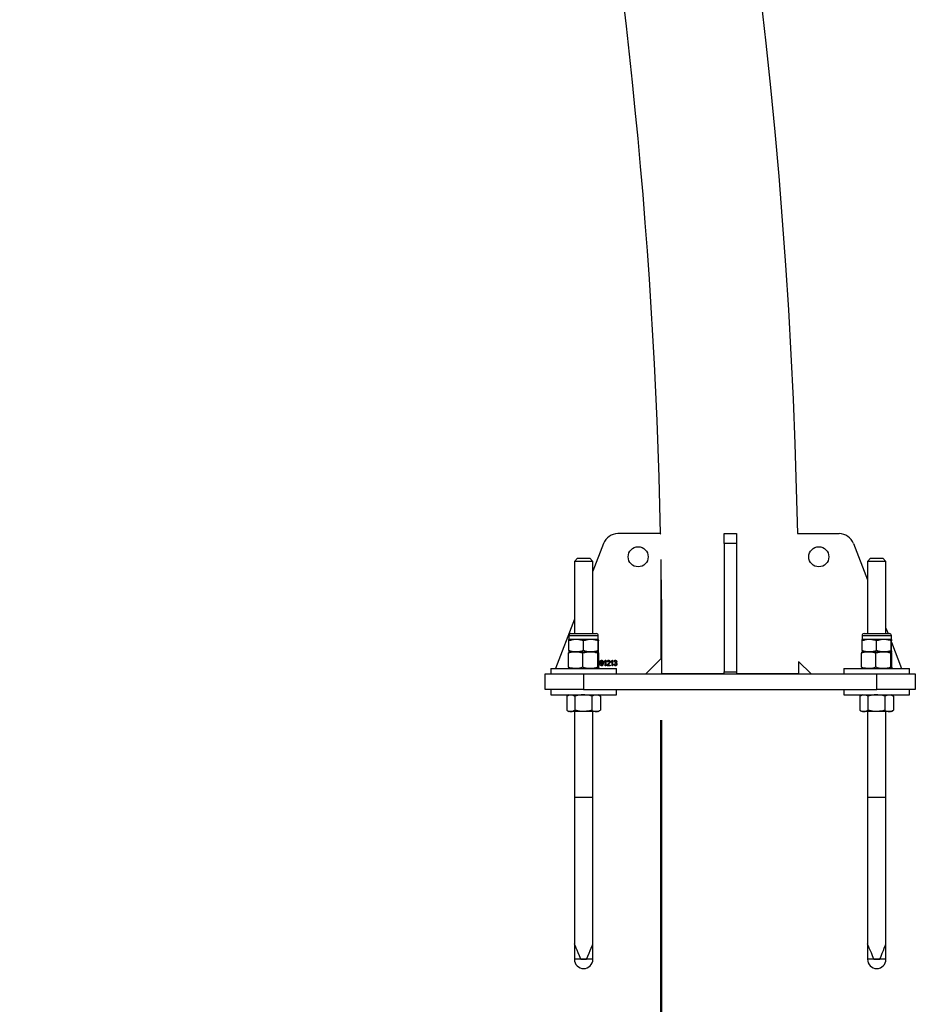
# Model space of a CAD drawing. Units: millimetres. Extents: x 0 to 420, y 0 to 298.
# Drawn here: x 201 to 216, y 50 to 66 of the extents above; entities that cross this region are included whole.
import ezdxf

# ---------------------------------------------------------------- set-up
doc = ezdxf.new("R2010")
doc.units = ezdxf.units.MM
doc.layers.add('LE_NORM', color=179, linetype='Continuous', lineweight=50)
doc.styles.add('SLDTEXTSTYLE5', font='TXT', dxfattribs={"width": 0.75})
doc.dimstyles.new('SLDDIMSTYLE3', dxfattribs={"dimtxt": 3.5, "dimasz": 3.302, "dimexe": 0, "dimexo": 0.0625, "dimgap": 0.875, "dimtad": 1, "dimdec": 0, "dimlfac": 40, "dimrnd": 1e-09, "dimzin": 12, "dimdsep": 46, "dimtxsty": 'SLDTEXTSTYLE5', "dimsah": 1, "dimcen": 0.09, "dimadec": 0, "dimazin": 3, "dimtfac": 1, "dimtdec": 0, "dimtofl": 0, "dimtmove": 0, "dimatfit": 3, "dimfxl": 0, "dimfrac": 2, "dimtolj": 1, "dimtzin": 12, "dimarcsym": 0})

# ---------------------------------------------------------------- blocks, each defined once
blk = doc.blocks.new('_D_5')
at = {"layer": 'LE_NORM'}
for p, q in [((168.974, 128.946), (168.974, 31.851)), ((211.391, 54.332), (211.391, 31.851)), ((168.974, 32.851), (211.391, 32.851))]:
    blk.add_line(p, q, dxfattribs=at)
for points in [[(168.974, 32.851), (172.276, 32.343), (172.276, 33.359)], [(211.391, 32.851), (208.089, 33.359), (208.089, 32.343)]]:
    blk.add_solid(points, dxfattribs=at)
at = {"layer": 'LE_NORM', "insert": (184.53, 37.363), "char_height": 3.5, "attachment_point": 1, "style": 'SLDTEXTSTYLE5'}
blk.add_mtext('1697', dxfattribs=at)

msp = doc.modelspace()

# ---------------------------------------------------------------- linework, layer by layer
at = {"color": 7, "linetype": 'Continuous', "lineweight": 25}
for p, q in [((211.36585, 57.35743), (210.68755, 57.35743)), ((212.40725, 57.35743), (212.60725, 57.35743)), ((212.40725, 57.19717), (212.40725, 57.35743)), ((212.60725, 57.35743), (212.60725, 57.19717)), ((213.59715, 57.35743), (214.27195, 57.35743)), ((210.45421, 57.19717), (210.28225, 56.75007)), ((212.60725, 57.19717), (212.40725, 57.19717)), ((212.40725, 57.19717), (212.40725, 55.1164)), ((212.60725, 57.19717), (212.60725, 55.1164)), ((214.50529, 57.19717), (214.73225, 56.60707)), ((210.03225, 56.95743), (209.98225, 56.90743)), ((209.98225, 56.90743), (209.98225, 55.73743)), ((210.13428, 56.90743), (209.98225, 56.90743)), ((210.03225, 56.95743), (210.13361, 56.95743)), ((210.13361, 56.95743), (210.23225, 56.95743)), ((210.28225, 56.90743), (210.13428, 56.90743)), ((210.28225, 56.90743), (210.23225, 56.95743)), ((210.28225, 55.73743), (210.28225, 56.90743)), ((211.39085, 55.33243), (211.39085, 56.93623)), ((214.78225, 56.95743), (214.73225, 56.90743)), ((214.73225, 56.90743), (214.73225, 55.73743)), ((214.88428, 56.90743), (214.73225, 56.90743)), ((214.78225, 56.95743), (214.88361, 56.95743)), ((214.88361, 56.95743), (214.98225, 56.95743)), ((215.03225, 56.90743), (214.88428, 56.90743)), ((215.03225, 56.90743), (214.98225, 56.95743)), ((215.03225, 55.73743), (215.03225, 56.90743)), ((209.98225, 55.97007), (209.6745, 55.16993)), ((209.89475, 55.70526), (209.89475, 55.64093)), ((209.92692, 55.73743), (210.33758, 55.73743)), ((210.36975, 55.64093), (210.36975, 55.70526)), ((214.64475, 55.70526), (214.64475, 55.64093)), ((214.67692, 55.73743), (215.08758, 55.73743)), ((215.03225, 55.82707), (215.06673, 55.73743)), ((215.11975, 55.64093), (215.11975, 55.70526)), ((209.89367, 55.46114), (209.89367, 55.61971)), ((209.89475, 55.64093), (209.89474, 55.64092)), ((210.01187, 55.64093), (209.89476, 55.64093)), ((210.24937, 55.64093), (210.01187, 55.64093)), ((210.13008, 55.46114), (210.13008, 55.61971)), ((210.36974, 55.64093), (210.24937, 55.64093)), ((210.36866, 55.46114), (210.36866, 55.61971)), ((210.36976, 55.64092), (210.36975, 55.64093)), ((210.37083, 55.46114), (210.37083, 55.61971)), ((214.64367, 55.46114), (214.64367, 55.61971)), ((214.64475, 55.64093), (214.64474, 55.64092)), ((214.76187, 55.64093), (214.64476, 55.64093)), ((214.99937, 55.64093), (214.76187, 55.64093)), ((214.88008, 55.46114), (214.88008, 55.61971)), ((215.11974, 55.64093), (214.99937, 55.64093)), ((215.11866, 55.46114), (215.11866, 55.61971)), ((215.11976, 55.64092), (215.11975, 55.64093)), ((215.12083, 55.46114), (215.12083, 55.61971)), ((215.12083, 55.59676), (215.285, 55.16993)), ((209.88756, 55.19114), (209.88756, 55.41871)), ((209.89474, 55.43993), (209.89475, 55.43993)), ((209.89475, 55.43993), (210.00235, 55.43993)), ((209.89476, 55.43993), (210.01187, 55.43993)), ((210.00235, 55.43993), (210.23949, 55.43993)), ((210.01187, 55.43993), (210.24937, 55.43993)), ((210.11714, 55.19114), (210.11714, 55.41871)), ((210.23949, 55.43993), (210.36939, 55.43993)), ((210.24937, 55.43993), (210.36974, 55.43993)), ((210.36183, 55.19114), (210.36183, 55.41871)), ((210.36975, 55.43993), (210.36976, 55.43993)), ((210.37694, 55.19114), (210.37694, 55.41871)), ((214.63756, 55.19114), (214.63756, 55.41871)), ((214.64474, 55.43993), (214.64475, 55.43993)), ((214.64475, 55.43993), (214.75235, 55.43993)), ((214.64476, 55.43993), (214.76187, 55.43993)), ((214.75235, 55.43993), (214.98949, 55.43993)), ((214.76187, 55.43993), (214.99937, 55.43993)), ((214.86714, 55.19114), (214.86714, 55.41871)), ((214.98949, 55.43993), (215.11939, 55.43993)), ((214.99937, 55.43993), (215.11974, 55.43993)), ((215.11183, 55.19114), (215.11183, 55.41871)), ((215.11975, 55.43993), (215.11976, 55.43993)), ((215.12694, 55.19114), (215.12694, 55.41871)), ((210.37941, 55.30545), (210.37941, 55.21682)), ((210.4635, 55.2725), (210.4635, 55.28273)), ((210.48168, 55.21682), (210.48168, 55.28614)), ((210.48488, 55.30545), (210.49077, 55.30545)), ((210.49077, 55.30545), (210.49077, 55.21682)), ((210.52373, 55.27818), (210.51464, 55.27932)), ((210.526, 55.22704), (210.56009, 55.22704)), ((210.56009, 55.22704), (210.56009, 55.21682)), ((210.57486, 55.2725), (210.57486, 55.28273)), ((210.59305, 55.21682), (210.59305, 55.28614)), ((210.59624, 55.30545), (210.60214, 55.30545)), ((210.60214, 55.30545), (210.60214, 55.21682)), ((210.62486, 55.24068), (210.63395, 55.24182)), ((210.63509, 55.28273), (210.626, 55.28386)), ((210.64191, 55.25879), (210.64305, 55.26909)), ((210.64305, 55.26909), (210.64441, 55.26897)), ((211.14085, 55.08243), (211.39085, 55.33243)), ((213.61483, 55.28624), (213.81865, 55.08243)), ((209.50725, 54.83243), (209.50725, 55.08243)), ((209.50725, 55.08243), (210.13225, 55.08243)), ((209.601, 55.16993), (209.601, 55.08243)), ((209.601, 55.16993), (210.6635, 55.16993)), ((210.13225, 55.08243), (210.13225, 54.83243)), ((210.13225, 55.08243), (214.88225, 55.08243)), ((210.49077, 55.21682), (210.48168, 55.21682)), ((210.56009, 55.21682), (210.5135, 55.21682)), ((210.60214, 55.21682), (210.59305, 55.21682)), ((210.6635, 55.08243), (210.6635, 55.16993)), ((212.40725, 55.1164), (212.60725, 55.1164)), ((212.40725, 55.08243), (212.40725, 55.1164)), ((212.60725, 55.1164), (212.60725, 55.08243)), ((214.351, 55.16993), (214.351, 55.08243)), ((214.351, 55.16993), (215.4135, 55.16993)), ((214.88225, 54.83243), (214.88225, 55.08243)), ((214.88225, 55.08243), (215.50725, 55.08243)), ((215.4135, 55.08243), (215.4135, 55.16993)), ((215.50725, 55.08243), (215.50725, 54.83243)), ((210.13225, 54.83243), (209.50725, 54.83243)), ((209.601, 54.83243), (209.601, 54.74493)), ((209.601, 54.74493), (210.6635, 54.74493)), ((209.89475, 54.74493), (209.85794, 54.72367)), ((210.13225, 54.83243), (214.88225, 54.83243)), ((210.40656, 54.72367), (210.36975, 54.74493)), ((210.6635, 54.74493), (210.6635, 54.83243)), ((214.351, 54.83243), (214.351, 54.74493)), ((214.351, 54.74493), (215.4135, 54.74493)), ((214.64475, 54.74493), (214.60794, 54.72367)), ((215.50725, 54.83243), (214.88225, 54.83243)), ((215.15656, 54.72367), (215.11975, 54.74493)), ((215.4135, 54.74493), (215.4135, 54.83243)), ((209.85808, 54.72371), (209.85808, 54.49614)), ((209.98976, 54.72371), (209.98976, 54.49614)), ((210.26393, 54.72371), (210.26393, 54.49614)), ((210.40642, 54.72371), (210.40301, 54.72534)), ((210.40642, 54.72371), (210.40642, 54.49614)), ((214.60808, 54.72371), (214.60808, 54.49614)), ((214.73976, 54.72371), (214.73976, 54.49614)), ((215.01393, 54.72371), (215.01393, 54.49614)), ((215.15642, 54.72371), (215.15301, 54.72534)), ((215.15642, 54.72371), (215.15642, 54.49614)), ((209.85794, 54.49618), (209.89475, 54.47493)), ((209.92392, 54.47493), (209.89475, 54.47493)), ((210.12685, 54.47493), (209.92392, 54.47493)), ((209.98225, 54.47493), (209.98225, 50.70739)), ((210.33518, 54.47493), (210.12685, 54.47493)), ((210.28225, 50.70739), (210.28225, 54.47493)), ((210.36975, 54.47493), (210.33518, 54.47493)), ((210.36975, 54.47493), (210.40656, 54.49618)), ((210.40642, 54.49614), (210.40301, 54.49451)), ((214.60794, 54.49618), (214.64475, 54.47493)), ((214.67392, 54.47493), (214.64475, 54.47493)), ((214.87685, 54.47493), (214.67392, 54.47493)), ((214.73225, 54.47493), (214.73225, 50.70739)), ((215.08518, 54.47493), (214.87685, 54.47493)), ((215.03225, 50.70739), (215.03225, 54.47493)), ((215.11975, 54.47493), (215.08518, 54.47493)), ((215.11975, 54.47493), (215.15656, 54.49618)), ((215.15642, 54.49614), (215.15301, 54.49451)), ((209.98225, 53.08243), (209.98225, 50.45743)), ((210.28225, 53.08243), (209.98225, 53.08243)), ((210.28225, 50.45743), (210.28225, 53.08243)), ((214.73225, 53.08243), (214.73225, 50.45743)), ((215.03225, 53.08243), (214.73225, 53.08243)), ((215.03225, 50.45743), (215.03225, 53.08243)), ((210.08774, 50.45743), (210.18063, 50.45743)), ((214.83774, 50.45743), (214.93063, 50.45743))]:
    msp.add_line(p, q, dxfattribs=at)
at = {"color": 8, "linetype": 'Continuous', "lineweight": 25}
for p, q in [((209.89475, 55.70526), (210.36974, 55.70526)), ((214.64475, 55.70526), (215.11974, 55.70526)), ((210.37694, 55.30545), (210.37941, 55.30545)), ((210.37941, 55.21682), (210.37694, 55.21682)), ((210.13225, 50.45743), (209.98225, 50.45743)), ((210.28225, 50.45743), (210.13225, 50.45743)), ((214.88225, 50.45743), (214.73225, 50.45743)), ((215.03225, 50.45743), (214.88225, 50.45743))]:
    msp.add_line(p, q, dxfattribs=at)
at = {"color": 7, "linetype": 'Continuous', "lineweight": 25, "flags": 128}
msp.add_lwpolyline([(211.39085, 56.61131), (211.39621, 55.97491), (211.39601, 55.08825)], dxfattribs=at)
at = {"color": 7, "linetype": 'Continuous', "lineweight": 25}
for centre in [(211.01585, 56.98243), (213.94365, 56.98243)]:
    msp.add_circle(centre, 0.1625, dxfattribs=at)
for centre, radius, start, end in [((123.25848, 55.55076), 90.36125, 1.1456378, 59.0179063), ((123.25848, 55.55076), 88.13875, 1.1721847, 39.1069526), ((210.68755, 57.10743), 0.25, 90, 158.962489), ((211.36585, 57.33243), 0.025, 45.513511, 90), ((214.27195, 57.10743), 0.25, 21.037511, 90), ((209.92692, 55.70526), 0.03217, 90, 180), ((210.33758, 55.70526), 0.03217, 0, 90), ((214.67692, 55.70526), 0.03217, 90, 180), ((215.08758, 55.70526), 0.03217, 0, 90), ((123.25848, 55.55076), 90.36125, 359.7067, 359.8294267), ((210.13225, 50.45743), 0.15, 180, 0), ((214.88225, 50.45743), 0.15, 180, 0)]:
    msp.add_arc(centre, radius, start, end, dxfattribs=at)
for centre, major_axis, start_param, end_param in [((210.13225, 50.34529), (-0.14999, 0.36213), 5.02522084, 6.29476633), ((210.13225, 50.34529), (0.14999, 0.36213), 5.02919447, 6.27160428), ((214.88225, 50.34529), (-0.14999, 0.36213), 5.02522084, 6.29476633), ((214.88225, 50.34529), (0.14999, 0.36213), 5.02919447, 6.27160428)]:
    msp.add_ellipse(centre, major_axis=major_axis, ratio=0.00479692, start_param=start_param, end_param=end_param, dxfattribs=at)
for points, knots in [([(210.01187, 55.64093), (210.00907, 55.6409), (209.98785, 55.64071), (209.94785, 55.63607), (209.91184, 55.6252), (209.89367, 55.61971)], [0, 0, 0, 0, 0.07009183, 0.53078536, 1, 1, 1, 1]), ([(209.89367, 55.61971), (209.89376, 55.62291), (209.89412, 55.63535), (209.89448, 55.63855), (209.89476, 55.64093)], [0, 0, 0, 0, 0.25755135, 1, 1, 1, 1]), ([(210.13008, 55.61971), (210.11088, 55.62564), (210.07214, 55.63761), (210.03208, 55.63981), (210.01187, 55.64093)], [0, 0, 0, 0, 0.49545796, 1, 1, 1, 1]), ([(210.24937, 55.64093), (210.24654, 55.6409), (210.22513, 55.64071), (210.18475, 55.63607), (210.14841, 55.6252), (210.13008, 55.61971)], [0, 0, 0, 0, 0.07009183, 0.53078536, 1, 1, 1, 1]), ([(210.36866, 55.61971), (210.34928, 55.62564), (210.31018, 55.63761), (210.26976, 55.63981), (210.24937, 55.64093)], [0, 0, 0, 0, 0.49545796, 1, 1, 1, 1]), ([(210.36866, 55.61971), (210.36875, 55.62291), (210.3691, 55.63535), (210.36947, 55.63855), (210.36974, 55.64093)], [0, 0, 0, 0, 0.25755135, 1, 1, 1, 1]), ([(210.36974, 55.64093), (210.36984, 55.64061), (210.37021, 55.63944), (210.37056, 55.62804), (210.37083, 55.61971)], [0, 0, 0, 0, 0.26863361, 1, 1, 1, 1]), ([(214.76187, 55.64093), (214.75907, 55.6409), (214.73785, 55.64071), (214.69785, 55.63607), (214.66184, 55.6252), (214.64367, 55.61971)], [0, 0, 0, 0, 0.07009183, 0.53078536, 1, 1, 1, 1]), ([(214.64367, 55.61971), (214.64376, 55.62291), (214.64412, 55.63535), (214.64448, 55.63855), (214.64476, 55.64093)], [0, 0, 0, 0, 0.25755135, 1, 1, 1, 1]), ([(214.88008, 55.61971), (214.86088, 55.62564), (214.82214, 55.63761), (214.78208, 55.63981), (214.76187, 55.64093)], [0, 0, 0, 0, 0.49545796, 1, 1, 1, 1]), ([(214.99937, 55.64093), (214.99654, 55.6409), (214.97513, 55.64071), (214.93475, 55.63607), (214.89841, 55.6252), (214.88008, 55.61971)], [0, 0, 0, 0, 0.07009183, 0.53078536, 1, 1, 1, 1]), ([(215.11866, 55.61971), (215.09928, 55.62564), (215.06018, 55.63761), (215.01976, 55.63981), (214.99937, 55.64093)], [0, 0, 0, 0, 0.49545796, 1, 1, 1, 1]), ([(215.11866, 55.61971), (215.11875, 55.62291), (215.1191, 55.63535), (215.11947, 55.63855), (215.11974, 55.64093)], [0, 0, 0, 0, 0.25755135, 1, 1, 1, 1]), ([(215.11974, 55.64093), (215.11984, 55.64061), (215.12021, 55.63944), (215.12056, 55.62804), (215.12083, 55.61971)], [0, 0, 0, 0, 0.26863361, 1, 1, 1, 1]), ([(210.00235, 55.43993), (209.99191, 55.43961), (209.95306, 55.43844), (209.91522, 55.42704), (209.88756, 55.41871)], [0, 0, 0, 0, 0.26863361, 1, 1, 1, 1]), ([(209.88756, 55.41871), (209.88878, 55.42464), (209.89126, 55.43661), (209.89382, 55.43881), (209.89511, 55.43993)], [0, 0, 0, 0, 0.49545796, 1, 1, 1, 1]), ([(210.01187, 55.43993), (210.00907, 55.43995), (209.98785, 55.44014), (209.94785, 55.44478), (209.91184, 55.45565), (209.89367, 55.46114)], [0, 0, 0, 0, 0.07009183, 0.53078536, 1, 1, 1, 1]), ([(209.89367, 55.46114), (209.89376, 55.45794), (209.89412, 55.4455), (209.89448, 55.4423), (209.89476, 55.43993)], [0, 0, 0, 0, 0.25755135, 1, 1, 1, 1]), ([(210.11714, 55.41871), (210.10751, 55.42191), (210.07009, 55.43435), (210.03121, 55.43755), (210.00235, 55.43993)], [0, 0, 0, 0, 0.25755135, 1, 1, 1, 1]), ([(210.13008, 55.46114), (210.11088, 55.45521), (210.07214, 55.44324), (210.03208, 55.44104), (210.01187, 55.43993)], [0, 0, 0, 0, 0.49545796, 1, 1, 1, 1]), ([(210.23949, 55.43993), (210.23659, 55.4399), (210.21463, 55.43971), (210.17322, 55.43507), (210.13595, 55.4242), (210.11714, 55.41871)], [0, 0, 0, 0, 0.07009183, 0.53078536, 1, 1, 1, 1]), ([(210.24937, 55.43993), (210.24654, 55.43995), (210.22513, 55.44014), (210.18475, 55.44478), (210.14841, 55.45565), (210.13008, 55.46114)], [0, 0, 0, 0, 0.07009183, 0.53078536, 1, 1, 1, 1]), ([(210.36183, 55.41871), (210.34197, 55.42464), (210.30186, 55.43661), (210.26041, 55.43881), (210.23949, 55.43993)], [0, 0, 0, 0, 0.495457963, 1, 1, 1, 1]), ([(210.36866, 55.46114), (210.34928, 55.45521), (210.31018, 55.44324), (210.26976, 55.44104), (210.24937, 55.43993)], [0, 0, 0, 0, 0.49545796, 1, 1, 1, 1]), ([(210.36939, 55.43993), (210.36921, 55.4399), (210.36785, 55.43971), (210.3653, 55.43507), (210.363, 55.4242), (210.36183, 55.41871)], [0, 0, 0, 0, 0.07009183, 0.53078536, 1, 1, 1, 1]), ([(210.36866, 55.46114), (210.36875, 55.45794), (210.3691, 55.4455), (210.36947, 55.4423), (210.36974, 55.43993)], [0, 0, 0, 0, 0.257551345, 1, 1, 1, 1]), ([(210.37694, 55.41871), (210.37571, 55.42464), (210.37324, 55.43661), (210.37068, 55.43881), (210.36939, 55.43993)], [0, 0, 0, 0, 0.49545796, 1, 1, 1, 1]), ([(210.36974, 55.43993), (210.36984, 55.44024), (210.37021, 55.44141), (210.37056, 55.45281), (210.37083, 55.46114)], [0, 0, 0, 0, 0.26863361, 1, 1, 1, 1]), ([(214.75235, 55.43993), (214.74191, 55.43961), (214.70306, 55.43844), (214.66522, 55.42704), (214.63756, 55.41871)], [0, 0, 0, 0, 0.26863361, 1, 1, 1, 1]), ([(214.63756, 55.41871), (214.63878, 55.42464), (214.64126, 55.43661), (214.64382, 55.43881), (214.64511, 55.43993)], [0, 0, 0, 0, 0.49545796, 1, 1, 1, 1]), ([(214.76187, 55.43993), (214.75907, 55.43995), (214.73785, 55.44014), (214.69785, 55.44478), (214.66184, 55.45565), (214.64367, 55.46114)], [0, 0, 0, 0, 0.07009183, 0.53078536, 1, 1, 1, 1]), ([(214.64367, 55.46114), (214.64376, 55.45794), (214.64412, 55.4455), (214.64448, 55.4423), (214.64476, 55.43993)], [0, 0, 0, 0, 0.25755135, 1, 1, 1, 1]), ([(214.86714, 55.41871), (214.85751, 55.42191), (214.82009, 55.43435), (214.78121, 55.43755), (214.75235, 55.43993)], [0, 0, 0, 0, 0.25755135, 1, 1, 1, 1]), ([(214.88008, 55.46114), (214.86088, 55.45521), (214.82214, 55.44324), (214.78208, 55.44104), (214.76187, 55.43993)], [0, 0, 0, 0, 0.49545796, 1, 1, 1, 1]), ([(214.98949, 55.43993), (214.98659, 55.4399), (214.96463, 55.43971), (214.92322, 55.43507), (214.88595, 55.4242), (214.86714, 55.41871)], [0, 0, 0, 0, 0.07009183, 0.53078536, 1, 1, 1, 1]), ([(214.99937, 55.43993), (214.99654, 55.43995), (214.97513, 55.44014), (214.93475, 55.44478), (214.89841, 55.45565), (214.88008, 55.46114)], [0, 0, 0, 0, 0.07009183, 0.53078536, 1, 1, 1, 1]), ([(215.11183, 55.41871), (215.09197, 55.42464), (215.05186, 55.43661), (215.01041, 55.43881), (214.98949, 55.43993)], [0, 0, 0, 0, 0.495457963, 1, 1, 1, 1]), ([(215.11866, 55.46114), (215.09928, 55.45521), (215.06018, 55.44324), (215.01976, 55.44104), (214.99937, 55.43993)], [0, 0, 0, 0, 0.49545796, 1, 1, 1, 1]), ([(215.11939, 55.43993), (215.11921, 55.4399), (215.11785, 55.43971), (215.1153, 55.43507), (215.113, 55.4242), (215.11183, 55.41871)], [0, 0, 0, 0, 0.07009183, 0.53078536, 1, 1, 1, 1]), ([(215.11866, 55.46114), (215.11875, 55.45794), (215.1191, 55.4455), (215.11947, 55.4423), (215.11974, 55.43993)], [0, 0, 0, 0, 0.257551345, 1, 1, 1, 1]), ([(215.12694, 55.41871), (215.12571, 55.42464), (215.12324, 55.43661), (215.12068, 55.43881), (215.11939, 55.43993)], [0, 0, 0, 0, 0.49545796, 1, 1, 1, 1]), ([(215.11974, 55.43993), (215.11984, 55.44024), (215.12021, 55.44141), (215.12056, 55.45281), (215.12083, 55.46114)], [0, 0, 0, 0, 0.26863361, 1, 1, 1, 1]), ([(210.40214, 55.26053), (210.40242, 55.26997), (210.40285, 55.2841), (210.41038, 55.29938), (210.41841, 55.30483), (210.42312, 55.30524), (210.42549, 55.30545)], [0, 0, 0, 0, 0.50082682, 0.74996631, 0.87490441, 1, 1, 1, 1]), ([(210.42538, 55.21568), (210.42303, 55.21592), (210.41832, 55.21641), (210.41043, 55.22194), (210.40239, 55.23686), (210.40224, 55.25105), (210.40214, 55.26053)], [0, 0, 0, 0, 0.12501201, 0.25007275, 0.49895293, 1, 1, 1, 1]), ([(210.42511, 55.29636), (210.42337, 55.29604), (210.41987, 55.2954), (210.41511, 55.28986), (210.41132, 55.2781), (210.41127, 55.26759), (210.41123, 55.26057)], [0, 0, 0, 0, 0.12392652, 0.2488895, 0.4982198, 1, 1, 1, 1]), ([(210.41123, 55.26057), (210.41125, 55.25348), (210.41129, 55.24287), (210.41523, 55.23094), (210.42033, 55.22561), (210.42388, 55.22505), (210.42565, 55.22477)], [0, 0, 0, 0, 0.50177336, 0.75088108, 0.87577893, 1, 1, 1, 1]), ([(210.43964, 55.26057), (210.43961, 55.26767), (210.43957, 55.2783), (210.43562, 55.29028), (210.43044, 55.29556), (210.42689, 55.2961), (210.42511, 55.29636)], [0, 0, 0, 0, 0.501798801, 0.75089163, 0.875748737, 1, 1, 1, 1]), ([(210.44873, 55.26053), (210.44843, 55.25111), (210.44798, 55.237), (210.44049, 55.22172), (210.43245, 55.21629), (210.42774, 55.21589), (210.42538, 55.21568)], [0, 0, 0, 0, 0.50080438, 0.74994055, 0.87487797, 1, 1, 1, 1]), ([(210.42549, 55.30545), (210.4273, 55.30533), (210.43093, 55.30508), (210.43695, 55.30222), (210.43983, 55.2985), (210.44159, 55.29622)], [0, 0, 0, 0, 0.28053632, 0.56078765, 1, 1, 1, 1]), ([(210.42565, 55.22477), (210.42739, 55.22509), (210.4309, 55.22572), (210.43572, 55.23122), (210.43956, 55.243), (210.43961, 55.25353), (210.43964, 55.26057)], [0, 0, 0, 0, 0.1239826, 0.24892118, 0.49825332, 1, 1, 1, 1]), ([(210.44159, 55.29622), (210.44411, 55.2898), (210.44862, 55.2783), (210.44869, 55.26597), (210.44873, 55.26053)], [0, 0, 0, 0, 0.55833281, 1, 1, 1, 1]), ([(210.4635, 55.28273), (210.46847, 55.28608), (210.47735, 55.29208), (210.48258, 55.30137), (210.48488, 55.30545)], [0, 0, 0, 0, 0.56020373, 1, 1, 1, 1]), ([(210.48168, 55.28614), (210.47864, 55.28312), (210.4732, 55.27773), (210.46646, 55.2741), (210.4635, 55.2725)], [0, 0, 0, 0, 0.55975523, 1, 1, 1, 1]), ([(210.5135, 55.21682), (210.51396, 55.22035), (210.51488, 55.22743), (210.52145, 55.23853), (210.52765, 55.24521), (210.53143, 55.24929)], [0, 0, 0, 0, 0.278998308, 0.559153272, 1, 1, 1, 1]), ([(210.51464, 55.27932), (210.51508, 55.28296), (210.51595, 55.29023), (210.52113, 55.29939), (210.52927, 55.30476), (210.53504, 55.30522), (210.53793, 55.30545)], [0, 0, 0, 0, 0.28092003, 0.56010549, 0.77977359, 1, 1, 1, 1]), ([(210.53759, 55.29636), (210.53599, 55.29622), (210.53277, 55.29593), (210.52867, 55.29317), (210.52438, 55.28753), (210.524, 55.28203), (210.52373, 55.27818)], [0, 0, 0, 0, 0.18699918, 0.37385945, 0.5610311, 1, 1, 1, 1]), ([(210.53951, 55.24404), (210.53783, 55.24223), (210.53506, 55.23925), (210.53127, 55.23504), (210.52825, 55.23129), (210.52675, 55.22846), (210.526, 55.22704)], [0, 0, 0, 0, 0.340053279, 0.560075224, 0.780078127, 1, 1, 1, 1]), ([(210.53143, 55.24929), (210.5364, 55.25442), (210.54331, 55.26157), (210.54985, 55.27273), (210.55062, 55.27832), (210.551, 55.28111)], [0, 0, 0, 0, 0.56060519, 0.78063795, 1, 1, 1, 1]), ([(210.551, 55.28111), (210.55084, 55.28325), (210.55053, 55.28751), (210.54716, 55.29258), (210.54262, 55.29586), (210.53927, 55.2962), (210.53759, 55.29636)], [0, 0, 0, 0, 0.28042526, 0.55994282, 0.77992882, 1, 1, 1, 1]), ([(210.53793, 55.30545), (210.54146, 55.30514), (210.54849, 55.30451), (210.55566, 55.29723), (210.55947, 55.28912), (210.55988, 55.28366), (210.56009, 55.28093)], [0, 0, 0, 0, 0.27969348, 0.55826052, 0.77910199, 1, 1, 1, 1]), ([(210.56009, 55.28093), (210.55965, 55.27688), (210.55875, 55.26876), (210.55069, 55.25642), (210.54375, 55.24874), (210.53951, 55.24404)], [0, 0, 0, 0, 0.27914095, 0.55907765, 1, 1, 1, 1]), ([(210.57486, 55.28273), (210.57984, 55.28608), (210.58871, 55.29208), (210.59394, 55.30137), (210.59624, 55.30545)], [0, 0, 0, 0, 0.560203727, 1, 1, 1, 1]), ([(210.59305, 55.28614), (210.59, 55.28312), (210.58456, 55.27773), (210.57783, 55.2741), (210.57486, 55.2725)], [0, 0, 0, 0, 0.55975523, 1, 1, 1, 1]), ([(210.64754, 55.21568), (210.64405, 55.21617), (210.63707, 55.21714), (210.62759, 55.22634), (210.6259, 55.23525), (210.62486, 55.24068)], [0, 0, 0, 0, 0.279989864, 0.560558601, 1, 1, 1, 1]), ([(210.626, 55.28386), (210.62664, 55.28694), (210.62791, 55.29307), (210.63302, 55.30041), (210.64003, 55.30479), (210.64495, 55.30523), (210.64741, 55.30545)], [0, 0, 0, 0, 0.28068098, 0.55999961, 0.77994146, 1, 1, 1, 1]), ([(210.63395, 55.24182), (210.63488, 55.23733), (210.63617, 55.23109), (210.64235, 55.22538), (210.6459, 55.22497), (210.64768, 55.22477)], [0, 0, 0, 0, 0.55962411, 0.77983399, 1, 1, 1, 1]), ([(210.64766, 55.29636), (210.64574, 55.29612), (210.6419, 55.29562), (210.63669, 55.29057), (210.6357, 55.2857), (210.63509, 55.28273)], [0, 0, 0, 0, 0.280052567, 0.559902624, 1, 1, 1, 1]), ([(210.64818, 55.26), (210.64698, 55.2599), (210.64485, 55.25971), (210.64281, 55.25907), (210.64191, 55.25879)], [0, 0, 0, 0, 0.55969445, 1, 1, 1, 1]), ([(210.64441, 55.26897), (210.64656, 55.26915), (210.65086, 55.26953), (210.65586, 55.27323), (210.65861, 55.27813), (210.65884, 55.2815), (210.65895, 55.28319)], [0, 0, 0, 0, 0.280150902, 0.559296716, 0.779344392, 1, 1, 1, 1]), ([(210.64741, 55.30545), (210.65062, 55.30501), (210.65705, 55.30413), (210.66378, 55.29768), (210.66753, 55.29024), (210.66788, 55.2852), (210.66805, 55.28267)], [0, 0, 0, 0, 0.27905485, 0.5587479, 0.77918789, 1, 1, 1, 1]), ([(210.67145, 55.24318), (210.67116, 55.23936), (210.67057, 55.23174), (210.66455, 55.22266), (210.65652, 55.21666), (210.65053, 55.21601), (210.64754, 55.21568)], [0, 0, 0, 0, 0.28040191, 0.55993341, 0.7800576, 1, 1, 1, 1]), ([(210.65895, 55.28319), (210.65883, 55.28501), (210.65858, 55.28865), (210.6558, 55.29305), (210.65195, 55.29591), (210.64909, 55.29621), (210.64766, 55.29636)], [0, 0, 0, 0, 0.28046105, 0.55988555, 0.77999565, 1, 1, 1, 1]), ([(210.64768, 55.22477), (210.6501, 55.22521), (210.65495, 55.22609), (210.66115, 55.23295), (210.66191, 55.23924), (210.66236, 55.24308)], [0, 0, 0, 0, 0.2792491, 0.56038063, 1, 1, 1, 1]), ([(210.66236, 55.24308), (210.66221, 55.2454), (210.66189, 55.25002), (210.65849, 55.25568), (210.65364, 55.25942), (210.65, 55.25981), (210.64818, 55.26)], [0, 0, 0, 0, 0.28058442, 0.56006792, 0.78005461, 1, 1, 1, 1]), ([(210.66805, 55.28267), (210.66791, 55.28068), (210.66764, 55.27669), (210.66483, 55.26993), (210.6607, 55.26676), (210.65819, 55.26483)], [0, 0, 0, 0, 0.28099825, 0.56177986, 1, 1, 1, 1]), ([(210.65819, 55.26483), (210.66058, 55.26384), (210.66537, 55.26185), (210.67042, 55.25373), (210.67106, 55.24718), (210.67145, 55.24318)], [0, 0, 0, 0, 0.27966517, 0.55981037, 1, 1, 1, 1]), ([(210.00235, 55.16993), (209.99191, 55.17024), (209.95306, 55.17141), (209.91522, 55.18281), (209.88756, 55.19114)], [0, 0, 0, 0, 0.26863361, 1, 1, 1, 1]), ([(209.88756, 55.19114), (209.88878, 55.18521), (209.89126, 55.17324), (209.89382, 55.17104), (209.89511, 55.16993)], [0, 0, 0, 0, 0.49545796, 1, 1, 1, 1]), ([(210.11714, 55.19114), (210.10751, 55.18794), (210.07009, 55.1755), (210.03121, 55.1723), (210.00235, 55.16993)], [0, 0, 0, 0, 0.25755135, 1, 1, 1, 1]), ([(210.23949, 55.16993), (210.23659, 55.16995), (210.21463, 55.17014), (210.17322, 55.17478), (210.13595, 55.18565), (210.11714, 55.19114)], [0, 0, 0, 0, 0.07009183, 0.53078536, 1, 1, 1, 1]), ([(210.36183, 55.19114), (210.34197, 55.18521), (210.30186, 55.17324), (210.26041, 55.17104), (210.23949, 55.16993)], [0, 0, 0, 0, 0.49545796, 1, 1, 1, 1]), ([(210.36939, 55.16993), (210.36921, 55.16995), (210.36785, 55.17014), (210.3653, 55.17478), (210.363, 55.18565), (210.36183, 55.19114)], [0, 0, 0, 0, 0.07009183, 0.53078536, 1, 1, 1, 1]), ([(210.37694, 55.19114), (210.37571, 55.18521), (210.37324, 55.17324), (210.37068, 55.17104), (210.36939, 55.16993)], [0, 0, 0, 0, 0.49545796, 1, 1, 1, 1]), ([(211.39716, 55.08826), (211.39678, 55.08826), (211.39166, 55.08826), (211.41145, 55.08826), (211.45884, 55.08826), (211.53872, 55.08826), (211.64604, 55.08826), (211.77697, 55.08826), (211.92983, 55.08826), (212.09776, 55.08826), (212.25931, 55.08826), (212.36397, 55.08826), (212.40725, 55.08826)], [0, 0, 0, 0, 0.009104297, 0.124692472, 0.237022557, 0.352610194, 0.46494082, 0.580528969, 0.692860897, 0.808450374, 0.920783777, 1, 1, 1, 1]), ([(212.60725, 55.08826), (212.62183, 55.08826), (212.69972, 55.08826), (212.83622, 55.08826), (213.01157, 55.08826), (213.17093, 55.08826), (213.31289, 55.08826), (213.43067, 55.08826), (213.52362, 55.08826), (213.58544, 55.08826), (213.61706, 55.08826), (213.61517, 55.08826), (213.6145, 55.08826)], [0, 0, 0, 0, 0.02660454, 0.14216753, 0.25447374, 0.37003687, 0.48234223, 0.59790453, 0.7102085, 0.82576936, 0.93807199, 1, 1, 1, 1]), ([(214.75235, 55.16993), (214.74191, 55.17024), (214.70306, 55.17141), (214.66522, 55.18281), (214.63756, 55.19114)], [0, 0, 0, 0, 0.26863361, 1, 1, 1, 1]), ([(214.63756, 55.19114), (214.63878, 55.18521), (214.64126, 55.17324), (214.64382, 55.17104), (214.64511, 55.16993)], [0, 0, 0, 0, 0.49545796, 1, 1, 1, 1]), ([(214.86714, 55.19114), (214.85751, 55.18794), (214.82009, 55.1755), (214.78121, 55.1723), (214.75235, 55.16993)], [0, 0, 0, 0, 0.25755135, 1, 1, 1, 1]), ([(214.98949, 55.16993), (214.98659, 55.16995), (214.96463, 55.17014), (214.92322, 55.17478), (214.88595, 55.18565), (214.86714, 55.19114)], [0, 0, 0, 0, 0.07009183, 0.53078536, 1, 1, 1, 1]), ([(215.11183, 55.19114), (215.09197, 55.18521), (215.05186, 55.17324), (215.01041, 55.17104), (214.98949, 55.16993)], [0, 0, 0, 0, 0.49545796, 1, 1, 1, 1]), ([(215.11939, 55.16993), (215.11921, 55.16995), (215.11785, 55.17014), (215.1153, 55.17478), (215.113, 55.18565), (215.11183, 55.19114)], [0, 0, 0, 0, 0.070091827, 0.530785361, 1, 1, 1, 1]), ([(215.12694, 55.19114), (215.12571, 55.18521), (215.12324, 55.17324), (215.12068, 55.17104), (215.11939, 55.16993)], [0, 0, 0, 0, 0.49545796, 1, 1, 1, 1]), ([(209.85808, 54.72371), (209.86877, 54.72964), (209.89035, 54.74161), (209.91266, 54.74381), (209.92392, 54.74493)], [0, 0, 0, 0, 0.49545796, 1, 1, 1, 1]), ([(209.92392, 54.74493), (209.92548, 54.7449), (209.9373, 54.74471), (209.95958, 54.74007), (209.97964, 54.7292), (209.98976, 54.72371)], [0, 0, 0, 0, 0.07009183, 0.53078536, 1, 1, 1, 1]), ([(210.12685, 54.74493), (210.11438, 54.74461), (210.06798, 54.74344), (210.02281, 54.73204), (209.98976, 54.72371)], [0, 0, 0, 0, 0.26863361, 1, 1, 1, 1]), ([(210.26393, 54.72371), (210.25243, 54.72691), (210.20774, 54.73935), (210.16132, 54.74255), (210.12685, 54.74493)], [0, 0, 0, 0, 0.25755135, 1, 1, 1, 1]), ([(210.26393, 54.72371), (210.2755, 54.72964), (210.29886, 54.74161), (210.323, 54.74381), (210.33518, 54.74493)], [0, 0, 0, 0, 0.49545796, 1, 1, 1, 1]), ([(210.33518, 54.74493), (210.33687, 54.7449), (210.34965, 54.74471), (210.37376, 54.74007), (210.39547, 54.7292), (210.40642, 54.72371)], [0, 0, 0, 0, 0.07009183, 0.53078536, 1, 1, 1, 1]), ([(214.60808, 54.72371), (214.61877, 54.72964), (214.64035, 54.74161), (214.66266, 54.74381), (214.67392, 54.74493)], [0, 0, 0, 0, 0.49545796, 1, 1, 1, 1]), ([(214.67392, 54.74493), (214.67548, 54.7449), (214.6873, 54.74471), (214.70958, 54.74007), (214.72964, 54.7292), (214.73976, 54.72371)], [0, 0, 0, 0, 0.07009183, 0.53078536, 1, 1, 1, 1]), ([(214.87685, 54.74493), (214.86438, 54.74461), (214.81798, 54.74344), (214.77281, 54.73204), (214.73976, 54.72371)], [0, 0, 0, 0, 0.26863361, 1, 1, 1, 1]), ([(215.01393, 54.72371), (215.00243, 54.72691), (214.95774, 54.73935), (214.91132, 54.74255), (214.87685, 54.74493)], [0, 0, 0, 0, 0.25755135, 1, 1, 1, 1]), ([(215.01393, 54.72371), (215.0255, 54.72964), (215.04886, 54.74161), (215.073, 54.74381), (215.08518, 54.74493)], [0, 0, 0, 0, 0.49545796, 1, 1, 1, 1]), ([(215.08518, 54.74493), (215.08687, 54.7449), (215.09965, 54.74471), (215.12376, 54.74007), (215.14547, 54.7292), (215.15642, 54.72371)], [0, 0, 0, 0, 0.07009183, 0.53078536, 1, 1, 1, 1]), ([(209.85808, 54.49614), (209.86877, 54.49021), (209.89035, 54.47824), (209.91266, 54.47604), (209.92392, 54.47493)], [0, 0, 0, 0, 0.49545796, 1, 1, 1, 1]), ([(209.92392, 54.47493), (209.92548, 54.47495), (209.9373, 54.47514), (209.95958, 54.47978), (209.97964, 54.49065), (209.98976, 54.49614)], [0, 0, 0, 0, 0.07009183, 0.53078536, 1, 1, 1, 1]), ([(210.12685, 54.47493), (210.11438, 54.47524), (210.06798, 54.47641), (210.02281, 54.48781), (209.98976, 54.49614)], [0, 0, 0, 0, 0.268633605, 1, 1, 1, 1]), ([(210.26393, 54.49614), (210.25243, 54.49294), (210.20774, 54.4805), (210.16132, 54.4773), (210.12685, 54.47493)], [0, 0, 0, 0, 0.257551345, 1, 1, 1, 1]), ([(210.26393, 54.49614), (210.2755, 54.49021), (210.29886, 54.47824), (210.323, 54.47604), (210.33518, 54.47493)], [0, 0, 0, 0, 0.49545796, 1, 1, 1, 1]), ([(210.33518, 54.47493), (210.33687, 54.47495), (210.34965, 54.47514), (210.37376, 54.47978), (210.39547, 54.49065), (210.40642, 54.49614)], [0, 0, 0, 0, 0.07009183, 0.53078536, 1, 1, 1, 1]), ([(214.60808, 54.49614), (214.61877, 54.49021), (214.64035, 54.47824), (214.66266, 54.47604), (214.67392, 54.47493)], [0, 0, 0, 0, 0.49545796, 1, 1, 1, 1]), ([(214.67392, 54.47493), (214.67548, 54.47495), (214.6873, 54.47514), (214.70958, 54.47978), (214.72964, 54.49065), (214.73976, 54.49614)], [0, 0, 0, 0, 0.07009183, 0.53078536, 1, 1, 1, 1]), ([(214.87685, 54.47493), (214.86438, 54.47524), (214.81798, 54.47641), (214.77281, 54.48781), (214.73976, 54.49614)], [0, 0, 0, 0, 0.268633605, 1, 1, 1, 1]), ([(215.01393, 54.49614), (215.00243, 54.49294), (214.95774, 54.4805), (214.91132, 54.4773), (214.87685, 54.47493)], [0, 0, 0, 0, 0.25755135, 1, 1, 1, 1]), ([(215.01393, 54.49614), (215.0255, 54.49021), (215.04886, 54.47824), (215.073, 54.47604), (215.08518, 54.47493)], [0, 0, 0, 0, 0.49545796, 1, 1, 1, 1]), ([(215.08518, 54.47493), (215.08687, 54.47495), (215.09965, 54.47514), (215.12376, 54.47978), (215.14547, 54.49065), (215.15642, 54.49614)], [0, 0, 0, 0, 0.07009183, 0.53078536, 1, 1, 1, 1])]:
    msp.add_open_spline(points, degree=3, knots=knots, dxfattribs=at)

# ---------------------------------------------------------------- dimensions: what is measured, and where the dimension line sits
at = {"layer": 'LE_NORM'}
dim = msp.add_linear_dim(base=(211.39085, 32.85094), p1=(168.97375, 129.94618), p2=(211.39085, 55.33243), dimstyle='SLDDIMSTYLE3', dxfattribs=at)
dim.commit()
dim.dimension.update_dxf_attribs({"geometry": '_D_5', "text_midpoint": (189.70239, 32.85094), "dimtype": 160})

doc.saveas('drawing.dxf')
